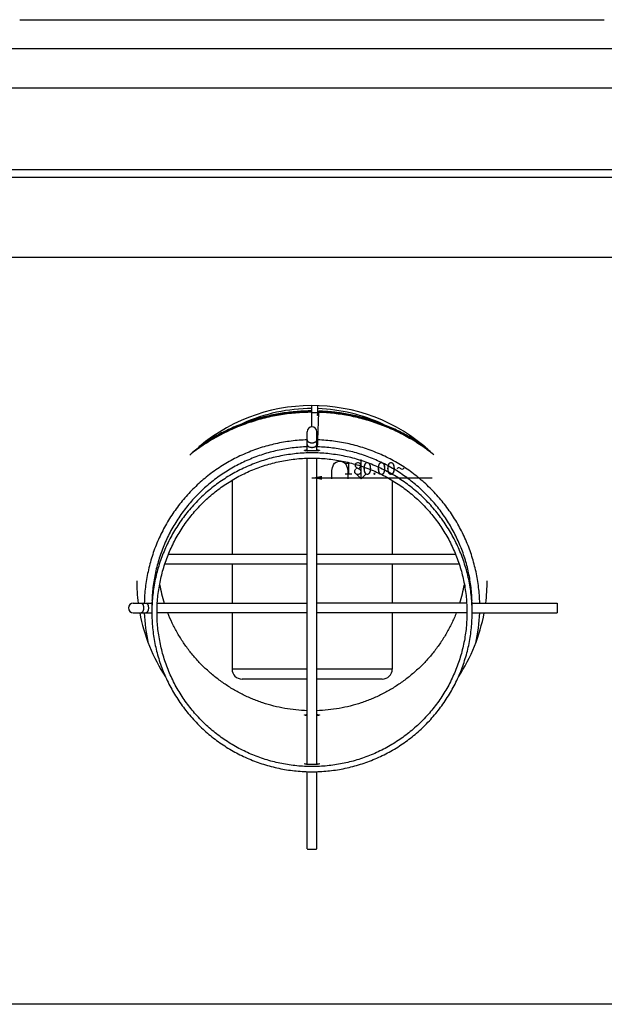
# Model space of a CAD drawing. Units: inches. Extents: x -13.1 to 68.2, y -50.7 to 23.
# Drawn here: x 47.5 to 54.8, y -38.4 to -26.1 of the extents above; entities that cross this region are included whole.
import ezdxf

# ---------------------------------------------------------------- set-up
doc = ezdxf.new("R2010")
doc.units = ezdxf.units.IN
doc.header["$LTSCALE"] = 0.935
doc.header["$MEASUREMENT"] = 0
doc.layers.get('0').update_dxf_attribs({"linetype": 'CONTINUOUS'})
doc.layers.add('ROUND', color=7, linetype='CONTINUOUS')
doc.layers.add('WINDBAND', color=7, linetype='CONTINUOUS')
doc.styles.get("Standard").update_dxf_attribs({"font": 'txt', "width": 0.8})
doc.dimstyles.get("Standard").update_dxf_attribs({"dimtxt": 0.15625, "dimasz": 0.125, "dimexe": 0.18, "dimexo": 0.0625, "dimgap": 0.09, "dimtad": 0, "dimtih": 1, "dimtoh": 1, "dimzin": 4, "dimdsep": 46, "dimtxsty": 'STANDARD', "dimblk": '_FILLED', "dimblk1": '_FILLED', "dimblk2": '_FILLED', "dimcen": 0.09, "dimadec": 0, "dimazin": 0, "dimtp": 0.01, "dimtm": 0.01, "dimtfac": 1, "dimtofl": 0, "dimtmove": 0, "dimatfit": 3, "dimldrblk": '_FILLED', "dimfxl": 1, "dimtolj": 1, "dimtzin": 4, "dimarcsym": 0})

# ---------------------------------------------------------------- blocks, each defined once
blk = doc.blocks.new('_FILLED')
at = {"color": 0, "linetype": 'BYBLOCK'}
blk.add_solid([(0, 0), (-1, 0.2), (-1, -0.2)], dxfattribs=at)

msp = doc.modelspace()

# ---------------------------------------------------------------- linework, layer by layer
at = {"color": 7, "linetype": 'CONTINUOUS'}
for p, q in [((47.517, -26.064), (54.817, -26.064)), ((59.4, -27.939), (42.934, -27.939)), ((51.167, -31.153), (51.167, -30.887)), ((51.237, -31.011), (51.239, -30.979)), ((51.241, -30.924), (51.242, -30.887)), ((51.241, -31.315), (51.253, -30.971)), ((51.252, -30.966), (51.253, -30.96)), ((51.253, -30.96), (51.253, -30.955)), ((51.253, -30.955), (51.253, -30.955)), ((51.253, -30.971), (51.253, -30.966)), ((51.107, -31.451), (51.107, -31.213)), ((51.227, -31.451), (51.227, -31.213)), ((51.107, -35.37), (51.107, -31.546)), ((51.227, -35.37), (51.227, -31.546)), ((50.169, -31.822), (50.169, -32.746)), ((52.169, -31.824), (52.169, -32.746)), ((51.107, -32.746), (49.379, -32.746)), ((52.956, -32.746), (51.227, -32.746)), ((51.107, -32.866), (49.334, -32.866)), ((50.169, -32.866), (50.169, -33.355)), ((53.001, -32.866), (51.227, -32.866)), ((52.169, -32.866), (52.169, -33.355)), ((49.17, -33.321), (49.169, -33.354)), ((49.17, -33.321), (49.17, -33.321)), ((53.165, -33.321), (53.165, -33.321)), ((53.166, -33.354), (53.165, -33.321)), ((48.936, -33.355), (49.167, -33.355)), ((49.233, -33.355), (51.107, -33.355)), ((53.102, -33.355), (51.227, -33.355)), ((53.166, -33.355), (54.227, -33.355)), ((54.227, -33.355), (54.227, -33.475)), ((48.936, -33.475), (49.167, -33.475)), ((51.107, -33.475), (49.233, -33.475)), ((49.235, -33.508), (49.235, -33.509)), ((50.169, -33.475), (50.169, -34.179)), ((53.102, -33.475), (51.227, -33.475)), ((52.169, -33.475), (52.169, -34.179)), ((53.1, -33.509), (53.1, -33.508)), ((53.167, -33.475), (54.227, -33.475)), ((51.107, -34.179), (50.169, -34.179)), ((52.169, -34.179), (51.227, -34.179)), ((51.107, -34.304), (50.294, -34.304)), ((52.044, -34.304), (51.227, -34.304)), ((51.107, -36.425), (51.107, -35.458)), ((51.227, -36.425), (51.227, -35.458))]:
    msp.add_line(p, q, dxfattribs=at)
at = {"color": 2, "linetype": 'CONTINUOUS'}
msp.add_line((51.782, -31.802), (51.782, -31.561), dxfattribs=at)
for points in [[(51.417, -31.802), (51.417, -31.698), (51.424, -31.659), (51.43, -31.639), (51.437, -31.626), (51.45, -31.607), (51.469, -31.594), (51.482, -31.587), (51.502, -31.581), (51.528, -31.581), (51.548, -31.587), (51.561, -31.594), (51.58, -31.607), (51.593, -31.626), (51.6, -31.639), (51.606, -31.659), (51.613, -31.698), (51.613, -31.802)], [(51.723, -31.743), (51.782, -31.802), (51.841, -31.743)]]:
    msp.add_lwpolyline(points, dxfattribs=at)
at = {"color": 7, "linetype": 'CONTINUOUS'}
for centre, radius, start, end in [((51.167, -33.025), 2.102, 89.9956, 114.2241), ((51.167, -33.154), 2.178, 88.1384, 90.0005), ((29.645, -30.172), 21.609, 357.8592, 358.0052), ((51.168, -33.025), 2.102, 64.9401, 88.0111), ((51.168, -33.012), 2.002, 87.625, 88.0076), ((51.167, -31.213), 0.06, 0, 180), ((51.138, -30.71), 0.743, 267.6138, 267.9423), ((51.167, -30.766), 0.683, 269.1265, 270.8735), ((51.154, -32.772), 1.922, 190.4807, 197.6706), ((51.181, -32.772), 1.922, 342.3294, 349.5193), ((48.936, -33.415), 0.06, 90, 270), ((51.29, -33.424), 2.123, 179.1882, 179.5369), ((51.59, -33.429), 2.423, 178.2258, 179.1605), ((50.827, -33.427), 2.34, 0.823, 1.7915), ((51.042, -33.424), 2.126, 0.4633, 0.8116), ((51.152, -33.4), 2.08, 182.0526, 192.7284), ((51.183, -33.4), 2.08, 347.3182, 357.9472), ((50.294, -34.179), 0.125, 180, 270), ((52.044, -34.179), 0.125, 270, 360)]:
    msp.add_arc(centre, radius, start, end, dxfattribs=at)
at = {"color": 3, "linetype": 'CONTINUOUS'}
for centre, radius, start, end in [((51.167, -33.167), 2.19, 88.1492, 90.0005), ((51.168, -33.16), 2.183, 87.7912, 88.148)]:
    msp.add_arc(centre, radius, start, end, dxfattribs=at)
at = {"color": 7, "linetype": 'CONTINUOUS'}
for points, knots in [([(51.167, -30.97), (51.099, -30.97), (50.961, -30.976), (50.756, -31.002), (50.554, -31.045), (50.357, -31.105), (50.165, -31.181), (49.98, -31.274), (49.804, -31.381), (49.693, -31.462), (49.64, -31.505)], [0, 0, 0, 0, 0.125064, 0.250124, 0.375168, 0.500194, 0.625194, 0.750165, 0.875101, 1, 1, 1, 1]), ([(51.167, -30.965), (51.101, -30.965), (50.967, -30.97), (50.768, -30.995), (50.572, -31.035), (50.38, -31.092), (50.193, -31.164), (50.012, -31.251), (49.84, -31.353), (49.731, -31.43), (49.678, -31.47)], [0, 0, 0, 0, 0.125061, 0.250118, 0.375159, 0.500184, 0.625185, 0.750157, 0.875096, 1, 1, 1, 1]), ([(51.167, -30.958), (51.104, -30.958), (50.976, -30.963), (50.786, -30.986), (50.598, -31.023), (50.414, -31.075), (50.235, -31.14), (50.061, -31.22), (49.894, -31.313), (49.787, -31.383), (49.736, -31.421)], [0, 0, 0, 0, 0.125055, 0.250109, 0.375146, 0.500169, 0.62517, 0.750144, 0.875089, 1, 1, 1, 1]), ([(51.167, -30.953), (51.105, -30.953), (51.011, -30.957), (50.887, -30.969), (50.763, -30.985), (50.609, -31.015), (50.458, -31.057), (50.34, -31.097), (50.223, -31.141), (50.08, -31.205), (49.915, -31.295), (49.81, -31.363), (49.759, -31.399)], [0, 0, 0, 0, 0.125047, 0.187585, 0.250116, 0.375147, 0.500164, 0.562676, 0.625181, 0.750151, 0.875092, 1, 1, 1, 1]), ([(52.586, -31.406), (52.537, -31.372), (52.438, -31.306), (52.282, -31.219), (52.148, -31.157), (52.037, -31.112), (51.925, -31.072), (51.783, -31.029), (51.637, -30.997), (51.52, -30.978), (51.402, -30.963), (51.313, -30.957), (51.253, -30.955)], [0, 0, 0, 0, 0.12491, 0.249851, 0.37482, 0.437325, 0.499835, 0.624851, 0.749881, 0.812412, 0.874951, 1, 1, 1, 1]), ([(52.613, -31.431), (52.564, -31.395), (52.463, -31.327), (52.304, -31.236), (52.167, -31.17), (52.054, -31.124), (51.94, -31.082), (51.794, -31.038), (51.646, -31.004), (51.525, -30.984), (51.405, -30.969), (51.313, -30.962), (51.253, -30.96)], [0, 0, 0, 0, 0.124907, 0.249845, 0.374813, 0.437318, 0.499828, 0.624845, 0.749876, 0.812409, 0.874948, 1, 1, 1, 1]), ([(52.644, -31.46), (52.594, -31.423), (52.492, -31.351), (52.33, -31.256), (52.19, -31.187), (52.075, -31.138), (51.958, -31.094), (51.808, -31.047), (51.656, -31.012), (51.533, -30.991), (51.409, -30.975), (51.315, -30.968), (51.253, -30.966)], [0, 0, 0, 0, 0.124902, 0.249838, 0.374804, 0.437309, 0.499821, 0.624838, 0.749871, 0.812404, 0.874946, 1, 1, 1, 1]), ([(52.688, -31.5), (52.638, -31.46), (52.533, -31.383), (52.367, -31.281), (52.194, -31.193), (52.014, -31.118), (51.829, -31.058), (51.639, -31.013), (51.447, -30.983), (51.317, -30.973), (51.253, -30.971)], [0, 0, 0, 0, 0.124903, 0.24984, 0.37481, 0.499809, 0.624833, 0.749875, 0.874935, 1, 1, 1, 1]), ([(51.107, -31.314), (51.074, -31.315), (51.008, -31.319), (50.909, -31.329), (50.81, -31.343), (50.68, -31.369), (50.52, -31.412), (50.365, -31.471), (50.244, -31.526), (50.156, -31.572), (50.07, -31.622), (49.958, -31.694), (49.826, -31.793), (49.679, -31.928), (49.545, -32.075), (49.446, -32.208), (49.375, -32.319), (49.325, -32.405), (49.28, -32.493), (49.225, -32.614), (49.167, -32.769), (49.125, -32.929), (49.1, -33.059), (49.086, -33.157), (49.077, -33.256), (49.074, -33.322), (49.073, -33.355)], [0, 0, 0, 0, 0.031316, 0.062632, 0.093943, 0.125252, 0.187846, 0.250427, 0.28172, 0.313009, 0.344293, 0.375572, 0.438096, 0.500598, 0.563077, 0.625534, 0.656764, 0.687988, 0.719208, 0.750423, 0.812824, 0.875212, 0.906412, 0.937609, 0.968805, 1, 1, 1, 1]), ([(51.107, -31.316), (51.107, -31.317), (51.108, -31.32), (51.108, -31.323), (51.11, -31.326), (51.112, -31.33), (51.114, -31.333), (51.119, -31.337), (51.124, -31.34), (51.129, -31.343), (51.136, -31.346), (51.145, -31.349), (51.156, -31.351), (51.167, -31.351), (51.179, -31.351), (51.19, -31.349), (51.199, -31.346), (51.205, -31.343), (51.211, -31.34), (51.216, -31.337), (51.22, -31.333), (51.223, -31.33), (51.225, -31.326), (51.226, -31.323), (51.227, -31.32), (51.227, -31.317), (51.227, -31.316)], [0, 0, 0, 0, 0.022634, 0.045755, 0.069693, 0.094729, 0.121091, 0.148931, 0.209264, 0.241797, 0.275762, 0.347381, 0.422721, 0.5, 0.577279, 0.652619, 0.724238, 0.758203, 0.790736, 0.851069, 0.878909, 0.905271, 0.930307, 0.954245, 0.977366, 1, 1, 1, 1]), ([(51.107, -31.373), (51.107, -31.374), (51.108, -31.377), (51.108, -31.38), (51.11, -31.383), (51.112, -31.387), (51.114, -31.39), (51.119, -31.394), (51.124, -31.397), (51.129, -31.4), (51.136, -31.403), (51.145, -31.406), (51.156, -31.408), (51.167, -31.408), (51.179, -31.408), (51.19, -31.406), (51.199, -31.403), (51.205, -31.4), (51.211, -31.397), (51.216, -31.394), (51.22, -31.39), (51.223, -31.387), (51.225, -31.383), (51.226, -31.38), (51.227, -31.377), (51.227, -31.374), (51.227, -31.373)], [0, 0, 0, 0, 0.022634, 0.045755, 0.069693, 0.094729, 0.121091, 0.148931, 0.209264, 0.241797, 0.275762, 0.347381, 0.422721, 0.5, 0.577279, 0.652619, 0.724238, 0.758203, 0.790736, 0.851069, 0.878909, 0.905271, 0.930307, 0.954245, 0.977366, 1, 1, 1, 1]), ([(51.237, -31.401), (51.237, -31.401), (51.237, -31.401), (51.237, -31.401), (51.237, -31.401), (51.237, -31.401), (51.237, -31.401), (51.237, -31.401), (51.237, -31.401), (51.237, -31.401), (51.237, -31.4), (51.237, -31.4), (51.237, -31.4), (51.237, -31.399), (51.237, -31.399), (51.237, -31.398), (51.237, -31.396), (51.238, -31.395), (51.238, -31.393), (51.238, -31.391), (51.238, -31.389), (51.238, -31.386), (51.238, -31.382), (51.238, -31.376), (51.239, -31.37), (51.239, -31.363), (51.239, -31.356), (51.239, -31.348), (51.24, -31.34), (51.24, -31.329), (51.24, -31.32), (51.241, -31.315)], [0, 0, 0, 0, 0.000082, 0.000305, 0.000675, 0.001192, 0.001855, 0.002666, 0.004728, 0.007376, 0.010607, 0.014419, 0.018811, 0.02378, 0.029325, 0.04213, 0.057207, 0.074516, 0.094014, 0.115659, 0.13941, 0.16522, 0.222781, 0.287828, 0.359829, 0.438144, 0.522086, 0.610953, 0.704003, 0.80048, 1, 1, 1, 1]), ([(53.262, -33.355), (53.261, -33.322), (53.258, -33.256), (53.249, -33.158), (53.235, -33.06), (53.21, -32.931), (53.168, -32.771), (53.111, -32.617), (53.057, -32.497), (53.012, -32.409), (52.962, -32.323), (52.892, -32.212), (52.793, -32.079), (52.661, -31.932), (52.515, -31.798), (52.383, -31.698), (52.272, -31.626), (52.187, -31.576), (52.099, -31.53), (51.979, -31.475), (51.825, -31.416), (51.666, -31.371), (51.536, -31.345), (51.405, -31.325), (51.307, -31.317), (51.241, -31.315)], [0, 0, 0, 0, 0.031196, 0.062393, 0.093591, 0.124791, 0.187181, 0.249583, 0.2808, 0.31202, 0.343245, 0.374475, 0.436934, 0.499414, 0.561918, 0.624443, 0.655722, 0.687007, 0.718296, 0.749589, 0.812171, 0.874767, 0.906076, 0.937389, 1, 1, 1, 1]), ([(51.167, -31.477), (51.102, -31.477), (51.004, -31.482), (50.874, -31.498), (50.745, -31.52), (50.586, -31.56), (50.432, -31.615), (50.312, -31.668), (50.224, -31.712), (50.139, -31.76), (50.056, -31.812), (49.976, -31.869), (49.898, -31.929), (49.824, -31.993), (49.753, -32.06), (49.685, -32.131), (49.621, -32.205), (49.56, -32.282), (49.504, -32.362), (49.451, -32.445), (49.403, -32.53), (49.359, -32.618), (49.306, -32.737), (49.25, -32.89), (49.211, -33.049), (49.188, -33.177), (49.172, -33.307), (49.167, -33.405), (49.167, -33.47)], [0, 0, 0, 0, 0.062599, 0.093919, 0.125231, 0.187821, 0.250401, 0.281695, 0.312984, 0.344268, 0.375547, 0.406821, 0.438089, 0.469351, 0.500607, 0.531858, 0.563103, 0.594342, 0.625575, 0.656803, 0.688026, 0.719244, 0.750458, 0.812854, 0.875237, 0.906435, 0.93763, 1, 1, 1, 1]), ([(51.107, -31.401), (51.045, -31.403), (50.951, -31.41), (50.827, -31.429), (50.734, -31.447), (50.643, -31.469), (50.553, -31.496), (50.464, -31.527), (50.377, -31.562), (50.291, -31.601), (50.207, -31.644), (50.126, -31.691), (50.047, -31.741), (49.97, -31.796), (49.896, -31.853), (49.825, -31.915), (49.757, -31.979), (49.691, -32.047), (49.63, -32.117), (49.571, -32.191), (49.516, -32.267), (49.465, -32.346), (49.417, -32.426), (49.374, -32.509), (49.321, -32.623), (49.276, -32.74), (49.24, -32.859), (49.217, -32.95), (49.198, -33.042), (49.183, -33.134), (49.173, -33.228), (49.17, -33.29), (49.169, -33.321)], [0, 0, 0, 0, 0.062621, 0.09394, 0.125251, 0.156557, 0.187861, 0.219162, 0.250461, 0.281754, 0.313043, 0.344326, 0.375603, 0.406875, 0.438141, 0.469401, 0.500655, 0.531903, 0.563145, 0.594381, 0.62561, 0.656834, 0.688053, 0.719266, 0.750474, 0.812861, 0.844057, 0.87525, 0.90644, 0.937628, 0.968814, 1, 1, 1, 1]), ([(51.072, -31.446), (51.072, -31.446), (51.073, -31.446), (51.073, -31.445), (51.074, -31.445), (51.075, -31.445), (51.076, -31.444), (51.078, -31.444), (51.079, -31.443), (51.082, -31.442), (51.086, -31.442), (51.092, -31.441), (51.099, -31.44), (51.104, -31.439), (51.106, -31.439)], [0, 0, 0, 0, 0.030781, 0.042038, 0.054963, 0.086042, 0.124324, 0.169919, 0.222821, 0.282907, 0.423989, 0.591806, 0.784599, 1, 1, 1, 1]), ([(51.107, -31.452), (51.104, -31.451), (51.1, -31.451), (51.093, -31.451), (51.087, -31.45), (51.082, -31.45), (51.078, -31.449), (51.076, -31.449), (51.075, -31.448), (51.074, -31.448), (51.073, -31.447), (51.073, -31.447), (51.073, -31.447), (51.072, -31.447), (51.072, -31.447), (51.072, -31.446)], [0, 0, 0, 0, 0.216832, 0.410654, 0.579037, 0.72015, 0.832611, 0.877755, 0.915462, 0.945863, 0.969281, 0.978617, 0.986604, 0.993567, 1, 1, 1, 1]), ([(51.107, -31.444), (51.107, -31.444), (51.107, -31.444), (51.108, -31.445), (51.108, -31.445), (51.108, -31.445), (51.109, -31.445), (51.109, -31.446), (51.11, -31.446), (51.111, -31.446), (51.113, -31.446), (51.116, -31.447), (51.118, -31.447), (51.122, -31.448), (51.125, -31.448), (51.13, -31.448), (51.138, -31.449), (51.147, -31.449), (51.154, -31.449), (51.157, -31.449)], [0, 0, 0, 0, 0.004656, 0.010318, 0.017564, 0.026662, 0.037737, 0.050849, 0.066025, 0.083278, 0.123968, 0.172674, 0.229054, 0.292743, 0.363332, 0.440263, 0.61076, 0.799253, 1, 1, 1, 1]), ([(51.167, -31.453), (51.158, -31.453), (51.143, -31.452), (51.124, -31.452), (51.115, -31.452), (51.111, -31.452)], [0, 0, 0, 0, 0.526088, 0.772748, 1, 1, 1, 1]), ([(51.228, -31.452), (51.224, -31.452), (51.214, -31.452), (51.194, -31.452), (51.178, -31.453), (51.167, -31.453)], [0, 0, 0, 0, 0.222523, 0.468315, 1, 1, 1, 1]), ([(53.167, -33.47), (53.167, -33.405), (53.163, -33.307), (53.147, -33.177), (53.124, -33.049), (53.084, -32.89), (53.029, -32.737), (52.976, -32.618), (52.932, -32.53), (52.884, -32.445), (52.831, -32.362), (52.774, -32.282), (52.714, -32.205), (52.65, -32.131), (52.582, -32.06), (52.511, -31.993), (52.437, -31.929), (52.359, -31.869), (52.279, -31.812), (52.196, -31.76), (52.111, -31.712), (52.023, -31.668), (51.903, -31.615), (51.749, -31.56), (51.59, -31.52), (51.461, -31.498), (51.331, -31.482), (51.233, -31.477), (51.167, -31.477)], [0, 0, 0, 0, 0.06237, 0.093565, 0.124763, 0.187146, 0.249542, 0.280756, 0.311974, 0.343197, 0.374425, 0.405658, 0.436897, 0.468142, 0.499393, 0.530649, 0.561911, 0.593179, 0.624453, 0.655732, 0.687016, 0.718305, 0.749599, 0.812179, 0.874769, 0.906081, 0.937401, 1, 1, 1, 1]), ([(51.178, -31.449), (51.181, -31.449), (51.188, -31.449), (51.197, -31.449), (51.204, -31.448), (51.21, -31.448), (51.213, -31.448), (51.216, -31.447), (51.219, -31.447), (51.222, -31.446), (51.223, -31.446), (51.225, -31.446), (51.225, -31.446), (51.226, -31.445), (51.226, -31.445), (51.227, -31.445), (51.227, -31.445), (51.227, -31.444), (51.227, -31.444), (51.227, -31.444)], [0, 0, 0, 0, 0.200747, 0.38924, 0.559737, 0.636668, 0.707257, 0.770946, 0.827326, 0.876032, 0.916722, 0.933975, 0.949151, 0.962263, 0.973338, 0.982436, 0.989682, 0.995344, 1, 1, 1, 1]), ([(51.262, -31.446), (51.262, -31.447), (51.262, -31.447), (51.262, -31.447), (51.262, -31.447), (51.262, -31.447), (51.261, -31.448), (51.26, -31.448), (51.259, -31.449), (51.257, -31.449), (51.255, -31.449), (51.252, -31.45), (51.248, -31.45), (51.242, -31.451), (51.236, -31.451), (51.231, -31.451), (51.228, -31.452)], [0, 0, 0, 0, 0.006465, 0.013454, 0.021457, 0.030802, 0.054222, 0.08462, 0.122337, 0.167485, 0.220024, 0.27986, 0.420916, 0.589299, 0.783042, 1, 1, 1, 1]), ([(51.229, -31.439), (51.231, -31.439), (51.236, -31.44), (51.243, -31.441), (51.248, -31.442), (51.253, -31.442), (51.255, -31.443), (51.257, -31.444), (51.259, -31.444), (51.26, -31.445), (51.261, -31.445), (51.262, -31.445), (51.262, -31.446), (51.262, -31.446), (51.262, -31.446)], [0, 0, 0, 0, 0.215395, 0.408182, 0.576, 0.717086, 0.777174, 0.830079, 0.875677, 0.913959, 0.94504, 0.957964, 0.969221, 1, 1, 1, 1]), ([(53.166, -33.321), (53.165, -33.29), (53.161, -33.228), (53.151, -33.135), (53.137, -33.043), (53.119, -32.951), (53.096, -32.861), (53.06, -32.742), (53.004, -32.596), (52.935, -32.456), (52.872, -32.349), (52.804, -32.244), (52.71, -32.119), (52.604, -32.004), (52.514, -31.918), (52.419, -31.837), (52.294, -31.743), (52.161, -31.661), (52.05, -31.604), (51.937, -31.552), (51.79, -31.496), (51.639, -31.455), (51.517, -31.43), (51.393, -31.411), (51.3, -31.404), (51.237, -31.401)], [0, 0, 0, 0, 0.03119, 0.062381, 0.093573, 0.124768, 0.155965, 0.187165, 0.24956, 0.311972, 0.343195, 0.374423, 0.436879, 0.49936, 0.530618, 0.561882, 0.624411, 0.686962, 0.718255, 0.749552, 0.812142, 0.874743, 0.906062, 0.937388, 1, 1, 1, 1]), ([(49.232, -33.47), (49.232, -33.407), (49.237, -33.312), (49.253, -33.187), (49.274, -33.062), (49.313, -32.909), (49.366, -32.761), (49.417, -32.645), (49.46, -32.561), (49.507, -32.478), (49.558, -32.398), (49.613, -32.321), (49.671, -32.246), (49.733, -32.175), (49.799, -32.106), (49.867, -32.041), (49.939, -31.979), (50.014, -31.921), (50.092, -31.866), (50.172, -31.816), (50.255, -31.769), (50.34, -31.726), (50.456, -31.675), (50.605, -31.622), (50.759, -31.584), (50.883, -31.562), (51.009, -31.547), (51.104, -31.542), (51.167, -31.542)], [0, 0, 0, 0, 0.06237, 0.093565, 0.124763, 0.187146, 0.249542, 0.280756, 0.311974, 0.343197, 0.374425, 0.405658, 0.436897, 0.468142, 0.499393, 0.530649, 0.561911, 0.593179, 0.624453, 0.655732, 0.687016, 0.718305, 0.749599, 0.812179, 0.874769, 0.906081, 0.937401, 1, 1, 1, 1]), ([(51.167, -31.542), (51.231, -31.542), (51.326, -31.547), (51.451, -31.562), (51.576, -31.584), (51.73, -31.622), (51.879, -31.675), (51.995, -31.726), (52.08, -31.769), (52.163, -31.816), (52.243, -31.866), (52.321, -31.921), (52.395, -31.979), (52.467, -32.041), (52.536, -32.106), (52.602, -32.175), (52.664, -32.246), (52.722, -32.321), (52.777, -32.398), (52.828, -32.478), (52.875, -32.561), (52.917, -32.645), (52.969, -32.761), (53.022, -32.909), (53.061, -33.062), (53.082, -33.187), (53.098, -33.312), (53.102, -33.407), (53.102, -33.47)], [0, 0, 0, 0, 0.062599, 0.093919, 0.125231, 0.187821, 0.250401, 0.281695, 0.312984, 0.344268, 0.375547, 0.406821, 0.438089, 0.469351, 0.500607, 0.531858, 0.563103, 0.594342, 0.625575, 0.656803, 0.688026, 0.719244, 0.750458, 0.812854, 0.875237, 0.906435, 0.93763, 1, 1, 1, 1]), ([(49.034, -33.355), (49.035, -33.355), (49.037, -33.355), (49.04, -33.356), (49.043, -33.357), (49.046, -33.359), (49.048, -33.362), (49.051, -33.365), (49.053, -33.369), (49.056, -33.372), (49.058, -33.377), (49.06, -33.383), (49.062, -33.392), (49.064, -33.403), (49.065, -33.415), (49.064, -33.426), (49.062, -33.438), (49.06, -33.446), (49.058, -33.453), (49.056, -33.457), (49.053, -33.461), (49.051, -33.465), (49.048, -33.468), (49.046, -33.47), (49.043, -33.472), (49.04, -33.474), (49.037, -33.475), (49.035, -33.475), (49.034, -33.475)], [0, 0, 0, 0, 0.020595, 0.041805, 0.064073, 0.08776, 0.113136, 0.140359, 0.169505, 0.200581, 0.233503, 0.268128, 0.341756, 0.419746, 0.5, 0.580254, 0.658244, 0.731872, 0.766497, 0.799419, 0.830495, 0.859641, 0.886864, 0.91224, 0.935927, 0.958195, 0.979405, 1, 1, 1, 1]), ([(49.094, -33.355), (49.095, -33.355), (49.097, -33.355), (49.1, -33.356), (49.103, -33.357), (49.106, -33.359), (49.109, -33.362), (49.111, -33.365), (49.114, -33.369), (49.116, -33.372), (49.118, -33.377), (49.12, -33.383), (49.123, -33.392), (49.124, -33.403), (49.125, -33.415), (49.124, -33.426), (49.123, -33.438), (49.12, -33.446), (49.118, -33.453), (49.116, -33.457), (49.114, -33.461), (49.111, -33.465), (49.109, -33.468), (49.106, -33.47), (49.103, -33.472), (49.1, -33.474), (49.097, -33.475), (49.095, -33.475), (49.094, -33.475)], [0, 0, 0, 0, 0.020595, 0.041805, 0.064073, 0.08776, 0.113136, 0.140359, 0.169505, 0.200581, 0.233503, 0.268128, 0.341756, 0.419746, 0.5, 0.580254, 0.658244, 0.731872, 0.766497, 0.799419, 0.830495, 0.859641, 0.886864, 0.91224, 0.935927, 0.958195, 0.979405, 1, 1, 1, 1]), ([(49.167, -33.47), (49.167, -33.535), (49.172, -33.633), (49.188, -33.762), (49.211, -33.891), (49.25, -34.049), (49.306, -34.203), (49.359, -34.322), (49.403, -34.409), (49.451, -34.494), (49.504, -34.577), (49.56, -34.657), (49.621, -34.734), (49.685, -34.808), (49.753, -34.879), (49.824, -34.947), (49.898, -35.011), (49.976, -35.071), (50.056, -35.127), (50.139, -35.179), (50.224, -35.228), (50.312, -35.272), (50.432, -35.324), (50.586, -35.379), (50.745, -35.419), (50.874, -35.441), (51.004, -35.457), (51.102, -35.462), (51.167, -35.462)], [0, 0, 0, 0, 0.06237, 0.093565, 0.124763, 0.187146, 0.249542, 0.280756, 0.311974, 0.343197, 0.374425, 0.405658, 0.436897, 0.468142, 0.499393, 0.530649, 0.561911, 0.593179, 0.624453, 0.655732, 0.687016, 0.718305, 0.749599, 0.812179, 0.874769, 0.906081, 0.937401, 1, 1, 1, 1]), ([(51.167, -35.397), (51.104, -35.397), (51.009, -35.393), (50.883, -35.377), (50.759, -35.356), (50.605, -35.317), (50.456, -35.264), (50.34, -35.213), (50.255, -35.17), (50.172, -35.124), (50.092, -35.073), (50.014, -35.019), (49.939, -34.96), (49.867, -34.899), (49.799, -34.833), (49.733, -34.765), (49.671, -34.693), (49.613, -34.619), (49.558, -34.541), (49.507, -34.461), (49.46, -34.379), (49.417, -34.294), (49.366, -34.179), (49.313, -34.03), (49.274, -33.877), (49.253, -33.753), (49.237, -33.627), (49.232, -33.533), (49.232, -33.47)], [0, 0, 0, 0, 0.062599, 0.093919, 0.125231, 0.187821, 0.250401, 0.281695, 0.312984, 0.344268, 0.375547, 0.406821, 0.438089, 0.469351, 0.500607, 0.531858, 0.563103, 0.594342, 0.625575, 0.656803, 0.688026, 0.719244, 0.750458, 0.812854, 0.875237, 0.906435, 0.93763, 1, 1, 1, 1]), ([(49.235, -33.509), (49.235, -33.509), (49.235, -33.509), (49.235, -33.509), (49.235, -33.509), (49.235, -33.508), (49.235, -33.508), (49.235, -33.508), (49.235, -33.508), (49.235, -33.507), (49.234, -33.507), (49.234, -33.506), (49.234, -33.505), (49.234, -33.504), (49.234, -33.502), (49.234, -33.5), (49.234, -33.498), (49.234, -33.495), (49.234, -33.493), (49.234, -33.489), (49.233, -33.483), (49.233, -33.479), (49.233, -33.476)], [0, 0, 0, 0, 0.000381, 0.001255, 0.002637, 0.00453, 0.009852, 0.017222, 0.026638, 0.038098, 0.051599, 0.067137, 0.104304, 0.149471, 0.202468, 0.263127, 0.331277, 0.40675, 0.489363, 0.578858, 0.777363, 1, 1, 1, 1]), ([(51.107, -34.699), (51.06, -34.698), (50.966, -34.691), (50.827, -34.672), (50.689, -34.642), (50.576, -34.609), (50.487, -34.578), (50.422, -34.552), (50.357, -34.524), (50.273, -34.483), (50.17, -34.426), (50.052, -34.349), (49.939, -34.264), (49.834, -34.171), (49.735, -34.071), (49.644, -33.964), (49.561, -33.85), (49.499, -33.75), (49.454, -33.668), (49.411, -33.585), (49.383, -33.52), (49.366, -33.477)], [0, 0, 0, 0, 0.062589, 0.125182, 0.187755, 0.250317, 0.281601, 0.312883, 0.344162, 0.375437, 0.437966, 0.500479, 0.562977, 0.625457, 0.68792, 0.750366, 0.812795, 0.875207, 0.906413, 0.937616, 1, 1, 1, 1]), ([(51.167, -35.462), (51.233, -35.462), (51.331, -35.457), (51.461, -35.441), (51.59, -35.419), (51.749, -35.379), (51.903, -35.324), (52.023, -35.272), (52.111, -35.228), (52.196, -35.179), (52.279, -35.127), (52.359, -35.071), (52.437, -35.011), (52.511, -34.947), (52.582, -34.879), (52.65, -34.808), (52.714, -34.734), (52.774, -34.657), (52.831, -34.577), (52.884, -34.494), (52.932, -34.409), (52.976, -34.322), (53.029, -34.203), (53.084, -34.049), (53.124, -33.891), (53.147, -33.762), (53.163, -33.633), (53.167, -33.535), (53.167, -33.47)], [0, 0, 0, 0, 0.062599, 0.093919, 0.125231, 0.187821, 0.250401, 0.281695, 0.312984, 0.344268, 0.375547, 0.406821, 0.438089, 0.469351, 0.500607, 0.531858, 0.563103, 0.594342, 0.625575, 0.656803, 0.688026, 0.719244, 0.750458, 0.812854, 0.875237, 0.906435, 0.93763, 1, 1, 1, 1]), ([(53.102, -33.47), (53.102, -33.533), (53.098, -33.627), (53.082, -33.753), (53.061, -33.877), (53.022, -34.03), (52.969, -34.179), (52.917, -34.294), (52.875, -34.379), (52.828, -34.461), (52.777, -34.541), (52.722, -34.619), (52.664, -34.693), (52.602, -34.765), (52.536, -34.833), (52.467, -34.899), (52.395, -34.96), (52.321, -35.019), (52.243, -35.073), (52.163, -35.124), (52.08, -35.17), (51.995, -35.213), (51.879, -35.264), (51.73, -35.317), (51.576, -35.356), (51.451, -35.377), (51.326, -35.393), (51.231, -35.397), (51.167, -35.397)], [0, 0, 0, 0, 0.06237, 0.093565, 0.124763, 0.187146, 0.249542, 0.280756, 0.311974, 0.343197, 0.374425, 0.405658, 0.436897, 0.468142, 0.499393, 0.530649, 0.561911, 0.593179, 0.624453, 0.655732, 0.687016, 0.718305, 0.749599, 0.812179, 0.874769, 0.906081, 0.937401, 1, 1, 1, 1]), ([(52.969, -33.477), (52.952, -33.52), (52.923, -33.585), (52.881, -33.668), (52.836, -33.75), (52.774, -33.85), (52.691, -33.964), (52.6, -34.071), (52.501, -34.171), (52.395, -34.264), (52.283, -34.349), (52.165, -34.426), (52.062, -34.483), (51.977, -34.524), (51.913, -34.552), (51.847, -34.578), (51.759, -34.609), (51.646, -34.642), (51.508, -34.672), (51.368, -34.691), (51.274, -34.698), (51.227, -34.699)], [0, 0, 0, 0, 0.062384, 0.093587, 0.124793, 0.187205, 0.249634, 0.31208, 0.374543, 0.437023, 0.499521, 0.562034, 0.624563, 0.655838, 0.687117, 0.718399, 0.749683, 0.812245, 0.874818, 0.937411, 1, 1, 1, 1]), ([(53.102, -33.476), (53.102, -33.479), (53.101, -33.483), (53.101, -33.489), (53.101, -33.493), (53.101, -33.495), (53.101, -33.498), (53.101, -33.5), (53.101, -33.502), (53.1, -33.504), (53.1, -33.505), (53.1, -33.506), (53.1, -33.507), (53.1, -33.507), (53.1, -33.508), (53.1, -33.508), (53.1, -33.508), (53.1, -33.508), (53.1, -33.509), (53.1, -33.509), (53.1, -33.509), (53.1, -33.509), (53.1, -33.509)], [0, 0, 0, 0, 0.222637, 0.421142, 0.510637, 0.59325, 0.668723, 0.736873, 0.797532, 0.850529, 0.895696, 0.932863, 0.948401, 0.961902, 0.973362, 0.982778, 0.990148, 0.99547, 0.997363, 0.998745, 0.999619, 1, 1, 1, 1]), ([(51.074, -34.753), (51.074, -34.753), (51.074, -34.752), (51.074, -34.752), (51.074, -34.752), (51.075, -34.751), (51.076, -34.751), (51.077, -34.751), (51.079, -34.75), (51.08, -34.75), (51.083, -34.75), (51.087, -34.749), (51.093, -34.749), (51.1, -34.748), (51.104, -34.748), (51.107, -34.748)], [0, 0, 0, 0, 0.013389, 0.021419, 0.030782, 0.05422, 0.084615, 0.122313, 0.167434, 0.219942, 0.279745, 0.420738, 0.589098, 0.782889, 1, 1, 1, 1]), ([(51.107, -34.76), (51.104, -34.76), (51.1, -34.76), (51.093, -34.759), (51.087, -34.758), (51.083, -34.757), (51.08, -34.756), (51.079, -34.756), (51.077, -34.755), (51.076, -34.755), (51.075, -34.754), (51.075, -34.754), (51.074, -34.754), (51.074, -34.753), (51.074, -34.753)], [0, 0, 0, 0, 0.215409, 0.408184, 0.575975, 0.717036, 0.777114, 0.830011, 0.875604, 0.913888, 0.944975, 0.957906, 0.969171, 1, 1, 1, 1]), ([(51.228, -34.748), (51.23, -34.748), (51.235, -34.748), (51.242, -34.749), (51.247, -34.749), (51.252, -34.75), (51.254, -34.75), (51.256, -34.75), (51.258, -34.751), (51.259, -34.751), (51.26, -34.751), (51.26, -34.752), (51.261, -34.752), (51.261, -34.752), (51.261, -34.753), (51.261, -34.753)], [0, 0, 0, 0, 0.217072, 0.410946, 0.579254, 0.720248, 0.78008, 0.832598, 0.87769, 0.915366, 0.945762, 0.969212, 0.978581, 0.986614, 1, 1, 1, 1]), ([(51.261, -34.753), (51.261, -34.753), (51.261, -34.754), (51.26, -34.754), (51.26, -34.754), (51.259, -34.755), (51.258, -34.755), (51.256, -34.756), (51.254, -34.756), (51.252, -34.757), (51.247, -34.758), (51.242, -34.759), (51.235, -34.76), (51.23, -34.76), (51.228, -34.76)], [0, 0, 0, 0, 0.030832, 0.042097, 0.055028, 0.086114, 0.124397, 0.169988, 0.222882, 0.282957, 0.424013, 0.591804, 0.784584, 1, 1, 1, 1]), ([(51.107, -35.37), (51.104, -35.369), (51.1, -35.369), (51.093, -35.368), (51.087, -35.367), (51.082, -35.366), (51.079, -35.365), (51.078, -35.365), (51.076, -35.364), (51.075, -35.364), (51.074, -35.363), (51.073, -35.363), (51.073, -35.363), (51.072, -35.362), (51.072, -35.362)], [0, 0, 0, 0, 0.215212, 0.407968, 0.575859, 0.717055, 0.777203, 0.830165, 0.875812, 0.914127, 0.945218, 0.958137, 0.969381, 1, 1, 1, 1]), ([(51.167, -35.373), (51.162, -35.373), (51.151, -35.372), (51.136, -35.372), (51.121, -35.371), (51.111, -35.37), (51.107, -35.37)], [0, 0, 0, 0, 0.26898, 0.530762, 0.776743, 1, 1, 1, 1]), ([(51.228, -35.37), (51.223, -35.37), (51.214, -35.371), (51.199, -35.372), (51.184, -35.372), (51.173, -35.373), (51.167, -35.373)], [0, 0, 0, 0, 0.223243, 0.469217, 0.731005, 1, 1, 1, 1]), ([(51.262, -35.362), (51.262, -35.362), (51.262, -35.363), (51.261, -35.363), (51.261, -35.363), (51.26, -35.364), (51.259, -35.364), (51.257, -35.365), (51.255, -35.365), (51.252, -35.366), (51.248, -35.367), (51.242, -35.368), (51.235, -35.369), (51.23, -35.369), (51.228, -35.37)], [0, 0, 0, 0, 0.030622, 0.041865, 0.054785, 0.085875, 0.124189, 0.169833, 0.222793, 0.282937, 0.424129, 0.59202, 0.784782, 1, 1, 1, 1]), ([(51.107, -36.425), (51.107, -36.425), (51.107, -36.426), (51.108, -36.426), (51.108, -36.426), (51.109, -36.426), (51.109, -36.427), (51.11, -36.427), (51.111, -36.427), (51.112, -36.427), (51.115, -36.428), (51.118, -36.428), (51.121, -36.429), (51.125, -36.429), (51.129, -36.429), (51.136, -36.43), (51.145, -36.43), (51.156, -36.43), (51.167, -36.43), (51.179, -36.43), (51.19, -36.43), (51.199, -36.43), (51.205, -36.429), (51.21, -36.429), (51.214, -36.429), (51.217, -36.428), (51.22, -36.428), (51.222, -36.427), (51.224, -36.427), (51.225, -36.427), (51.226, -36.427), (51.226, -36.426), (51.227, -36.426), (51.227, -36.426), (51.227, -36.426), (51.227, -36.425), (51.227, -36.425)], [0, 0, 0, 0, 0.002187, 0.004949, 0.008587, 0.013225, 0.018918, 0.025689, 0.033548, 0.042494, 0.063575, 0.088748, 0.117803, 0.150503, 0.186528, 0.225527, 0.310993, 0.403658, 0.5, 0.596342, 0.689007, 0.774473, 0.813472, 0.849497, 0.882197, 0.911252, 0.936425, 0.957506, 0.966452, 0.974311, 0.981082, 0.986775, 0.991413, 0.995051, 0.997813, 1, 1, 1, 1])]:
    msp.add_open_spline(points, degree=3, knots=knots, dxfattribs=at)
at = {"layer": 'ROUND', "color": 7, "linetype": 'CONTINUOUS'}
for p, q in [((39.914, -26.422), (62.421, -26.422)), ((39.437, -26.915), (62.897, -26.915))]:
    msp.add_line(p, q, dxfattribs=at)
at = {"layer": 'WINDBAND', "color": 7, "linetype": 'CONTINUOUS'}
for p, q in [((67.712, -28.036), (34.622, -28.036)), ((67.712, -29.036), (34.622, -29.036)), ((67.292, -38.368), (35.042, -38.368))]:
    msp.add_line(p, q, dxfattribs=at)
for start, end in [(47.5288, 132.899), (180, 187.3924), (352.6076, 360), (190.5783, 213.3363), (326.6637, 349.4217)]:
    msp.add_arc((51.167, -33.074), 2.188, start, end, dxfattribs=at)

# ---------------------------------------------------------------- texts
at = {"color": 2, "linetype": 'CONTINUOUS', "insert": (51.417, -31.594), "char_height": 0.15625, "width": 1.32943, "attachment_point": 1, "line_spacing_factor": 0.9}
msp.add_mtext('{\\Ftxt.shx;\\W1.875000;\\H0.156250; }{\\Ftxt.shx;\\W1.166667;\\H0.156250; }180.00\\Fgdt;{\\Fgdt;~}', dxfattribs=at)

# ---------------------------------------------------------------- leaders
at = {"color": 2, "linetype": 'CONTINUOUS'}
msp.add_leader([(51.167, -31.789), (51.417, -31.789), (52.669, -31.789)], dimstyle='STANDARD', override={"dimtad": 1}, dxfattribs=at)

doc.saveas('drawing.dxf')
